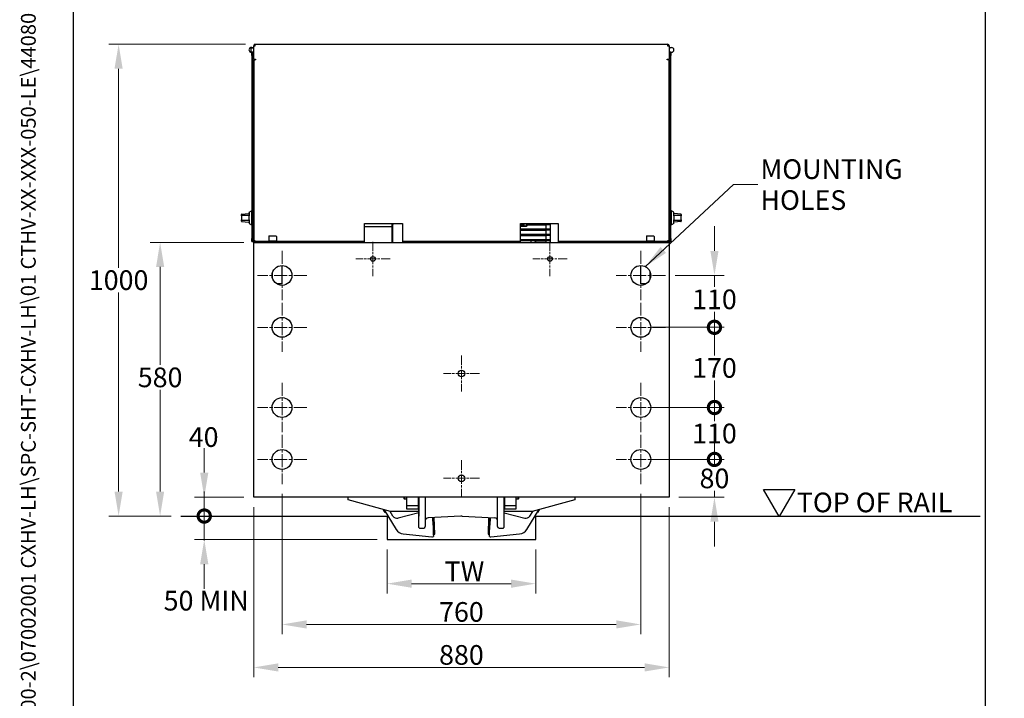
# Model space of a CAD drawing. Units: millimetres. Extents: x 324 to 4354, y 41 to 5675.
# Drawn here: x 324 to 2409, y 1858 to 3297 of the extents above; entities that cross this region are included whole.
import ezdxf
from ezdxf.enums import TextEntityAlignment as Align

# ---------------------------------------------------------------- set-up
doc = ezdxf.new("R2010")
doc.units = ezdxf.units.MM
doc.header["$LTSCALE"] = 20.833333
doc.linetypes.add('CHAIN', pattern=[0.3543, 0.2362, -0.0295, 0.0591, -0.0295])
doc.linetypes.add('LONG_DASH_DOTTED', pattern=[0.3001, 0.2362, -0.0295, 0.0049, -0.0295])
for name, color, linetype, lineweight in [('Center Mark(Hillmar_metric)', 7, 'LONG_DASH_DOTTED', 18), ('Dimensions(Hillmar_metric)', 7, 'Continuous', 13), ('Sketch Geometry(Hillmar_metric)', 7, 'Continuous', 25), ('Symbols(Hillmar_metric)', 7, 'Continuous', 18), ('Visible Edges(Hillmar_metric)', 7, 'Continuous', 25)]:
    doc.layers.add(name, color=color, linetype=linetype, lineweight=lineweight)
doc.styles.add('Hillmar_metric_Dimensions', font='arial.ttf')
doc.styles.add('Hillmar_metric_parts_list', font='arial.ttf')
doc.styles.add('Hillmar_metric_title_block', font='arial.ttf')
doc.styles.add('Text Style48', font='arial.ttf')
doc.styles.add('Text Style95', font='arial.ttf')
doc.styles.add('Text Style96', font='arialbd.ttf')
doc.dimstyles.new('DEFAULT-ISO-Method 1b-Hillmar_metric', dxfattribs={"dimscale": 20.833333, "dimtxt": 2, "dimasz": 2.5, "dimexe": 1, "dimexo": 1, "dimgap": 0.25, "dimtad": 1, "dimtih": 1, "dimtoh": 1, "dimrnd": 1e-08, "dimdsep": 46, "dimtxsty": 'Hillmar_metric_Dimensions', "dimcen": 0.09, "dimdle": 8, "dimclrd": 7, "dimclre": 7, "dimclrt": 7, "dimazin": 2, "dimtfac": 0.75, "dimtmove": 0, "dimatfit": 3, "dimfxl": 1, "dimtolj": 1, "dimlwd": 9, "dimlwe": 9, "dimarcsym": 0})
doc.dimstyles.new('DEFAULT-ISO-Method 1b-Hillmar_metric$7', dxfattribs={"dimscale": 20.833333, "dimtxt": 2, "dimasz": 2.5, "dimexe": 1, "dimexo": 1, "dimgap": 0.25, "dimtad": 1, "dimtih": 1, "dimtoh": 1, "dimrnd": 1e-08, "dimdsep": 46, "dimtxsty": 'Hillmar_metric_Dimensions', "dimcen": 0.09, "dimdle": 8, "dimclrd": 7, "dimclre": 7, "dimclrt": 7, "dimazin": 2, "dimtfac": 0.75, "dimtmove": 0, "dimatfit": 3, "dimfxl": 1, "dimtolj": 1, "dimlwd": 15, "dimlwe": 9, "dimarcsym": 0})

# ---------------------------------------------------------------- blocks, each defined once
blk = doc.blocks.new('Borders Default Border')
at = {"layer": 'Sketch Geometry(Hillmar_metric)', "flags": 128}
blk.add_lwpolyline([(21, 12), (21, 272.4), (209, 272.4), (209, 12), (21, 12)], dxfattribs=at)
blk = doc.blocks.new('Title Blocks Hillmar_Metric')
at = {"layer": 'Symbols(Hillmar_metric)', "color": 7}
for tag, p, height, rotation, style in [('<Line1>_001', (106.46, 267.84), 2.5, 0.2344, 'Text Style96'), ('<Line2>_001', (96.87, 263.43), 2.5, 0.2344, 'Text Style96'), ('<Line3>_001', (105.6, 259.09), 2.5, 0.2344, 'Text Style96'), ('<Line4>_001', (114.7, 254.76), 2.5, 0.2344, 'Text Style96'), ('<Line5>_001', (117.67, 250.39), 2.5, 0.2344, 'Text Style96'), ('<Form_Number>_001', (169.82, 249.94), 2.5, 0.2344, 'Text Style48'), ('<Page>_001', (153.84, 242.55), 2.2, 0.2344, 'Text Style95'), ('FILENAME_AND_PATH_001', (21.59, 14.11), 1.5, 90, 'Hillmar_metric_title_block')]:
    blk.add_attdef(tag, p, '', height=height, rotation=rotation, dxfattribs=dict(at, style=style))
at = {"layer": 'Symbols(Hillmar_metric)', "color": 7, "style": 'Text Style48'}
for tag, p in [('<Sheet_Number>', (169.92, 266.17)), ('<Job_Number>', (169.92, 258.67)), ('<Document_Package_Number.>', (169.92, 243.67))]:
    blk.add_attdef(tag, text='', height=2.5, rotation=0.2344, dxfattribs=at).set_placement(p, align=Align.MIDDLE_LEFT)
at = {"layer": 'Symbols(Hillmar_metric)', "color": 7}
for tag, height, style, p in [('<Date>', 2.2, 'Text Style95', (138.42, 243.67)), ('<Document_Package_Number_Rev..>', 2.5, 'Text Style48', (208.42, 243.67))]:
    blk.add_attdef(tag, text='', height=height, rotation=0.2344, dxfattribs=dict(at, style=style)).set_placement(p, align=Align.MIDDLE_CENTER)
blk = doc.blocks.new('*D24')
at = {"layer": 'Defpoints', "color": 0, "linetype": 'Continuous', "transparency": 16777216}
for p in [(822.6, 3244.7), (533.3, 2244.7), (665.4, 2244.7)]:
    blk.add_point(p, dxfattribs=at)
at = {"layer": 'Dimensions(Hillmar_metric)', "color": 7, "linetype": 'Continuous', "lineweight": 9, "transparency": 16777216}
for p, q in [((801.8, 3244.7), (512.5, 3244.7)), ((533.3, 3192.6), (533.3, 2771.1)), ((533.3, 2296.7), (533.3, 2718.2)), ((644.6, 2244.7), (512.5, 2244.7))]:
    blk.add_line(p, q, dxfattribs=at)
at = {"layer": 'Dimensions(Hillmar_metric)', "color": 7, "linetype": 'Continuous', "transparency": 16777216}
for points in [[(524.6, 3192.6), (542, 3192.6), (533.3, 3244.7)], [(524.6, 2296.7), (542, 2296.7), (533.3, 2244.7)]]:
    blk.add_solid(points, dxfattribs=at)
at = {"layer": 'Dimensions(Hillmar_metric)', "color": 7, "linetype": 'Continuous', "lineweight": 13, "transparency": 16777216, "insert": (533.3, 2744.7), "char_height": 41.67, "attachment_point": 5, "style": 'Hillmar_metric_Dimensions'}
blk.add_mtext('\\A1;1000', dxfattribs=at)
blk = doc.blocks.new('*D25')
at = {"layer": 'Defpoints', "color": 0, "linetype": 'Continuous', "transparency": 16777216}
for p in [(621.2, 2824.7), (819.4, 2824.7), (665.4, 2244.7)]:
    blk.add_point(p, dxfattribs=at)
at = {"layer": 'Dimensions(Hillmar_metric)', "color": 7, "linetype": 'Continuous', "lineweight": 9, "transparency": 16777216}
for p, q in [((798.6, 2824.7), (600.4, 2824.7)), ((621.2, 2772.6), (621.2, 2565)), ((621.2, 2296.7), (621.2, 2512.1)), ((644.6, 2244.7), (600.4, 2244.7))]:
    blk.add_line(p, q, dxfattribs=at)
at = {"layer": 'Dimensions(Hillmar_metric)', "color": 7, "linetype": 'Continuous', "transparency": 16777216}
for points in [[(612.6, 2772.6), (629.9, 2772.6), (621.2, 2824.7)], [(612.6, 2296.7), (629.9, 2296.7), (621.2, 2244.7)]]:
    blk.add_solid(points, dxfattribs=at)
at = {"layer": 'Dimensions(Hillmar_metric)', "color": 7, "linetype": 'Continuous', "lineweight": 13, "transparency": 16777216, "insert": (621.2, 2538.6), "char_height": 41.67, "attachment_point": 5, "style": 'Hillmar_metric_Dimensions'}
blk.add_mtext('\\A1;580', dxfattribs=at)
blk = doc.blocks.new('*D26')
at = {"layer": 'Defpoints', "color": 0, "linetype": 'Continuous', "transparency": 16777216}
for p in [(819.4, 2284.7), (1699.4, 2284.7), (819.4, 1923.9)]:
    blk.add_point(p, dxfattribs=at)
at = {"layer": 'Dimensions(Hillmar_metric)', "color": 7, "linetype": 'Continuous', "lineweight": 9, "transparency": 16777216}
for p, q in [((819.4, 2263.8), (819.4, 1903)), ((1699.4, 2263.8), (1699.4, 1903)), ((1647.3, 1923.9), (871.5, 1923.9))]:
    blk.add_line(p, q, dxfattribs=at)
at = {"layer": 'Dimensions(Hillmar_metric)', "color": 7, "linetype": 'Continuous', "transparency": 16777216}
for points in [[(871.5, 1932.6), (871.5, 1915.2), (819.4, 1923.9)], [(1647.3, 1932.6), (1647.3, 1915.2), (1699.4, 1923.9)]]:
    blk.add_solid(points, dxfattribs=at)
at = {"layer": 'Dimensions(Hillmar_metric)', "color": 7, "linetype": 'Continuous', "lineweight": 13, "transparency": 16777216, "insert": (1259.4, 1950.4), "char_height": 41.67, "attachment_point": 5, "style": 'Hillmar_metric_Dimensions'}
blk.add_mtext('\\A1;880', dxfattribs=at)
blk = doc.blocks.new('*D27')
at = {"layer": 'Defpoints', "color": 0, "linetype": 'Continuous', "transparency": 16777216}
for p in [(1101.9, 2194.7), (1416.9, 2194.7), (1416.9, 2101.4)]:
    blk.add_point(p, dxfattribs=at)
at = {"layer": 'Dimensions(Hillmar_metric)', "color": 7, "linetype": 'Continuous', "lineweight": 9, "transparency": 16777216}
for p, q in [((1101.9, 2173.8), (1101.9, 2080.6)), ((1416.9, 2173.8), (1416.9, 2080.6)), ((1154, 2101.4), (1364.8, 2101.4))]:
    blk.add_line(p, q, dxfattribs=at)
at = {"layer": 'Dimensions(Hillmar_metric)', "color": 7, "linetype": 'Continuous', "transparency": 16777216}
for points in [[(1154, 2110.1), (1154, 2092.7), (1101.9, 2101.4)], [(1364.8, 2110.1), (1364.8, 2092.7), (1416.9, 2101.4)]]:
    blk.add_solid(points, dxfattribs=at)
at = {"layer": 'Dimensions(Hillmar_metric)', "color": 7, "linetype": 'Continuous', "lineweight": 13, "transparency": 16777216, "insert": (1259.4, 2127.5), "char_height": 41.667, "attachment_point": 5, "style": 'Hillmar_metric_Dimensions'}
blk.add_mtext('\\A1; \\fArial|b0|i0;\\H41.8042;TW', dxfattribs=at)
blk = doc.blocks.new('_DotSmall')
at = {"color": 0, "linetype": 'ByBlock', "const_width": 0.5}
blk.add_lwpolyline([(-0.0625, 0, 1), (0.0625, 0, 1)], format="xyb", close=True, dxfattribs=at)
blk = doc.blocks.new('*D28')
at = {"layer": 'Defpoints', "color": 0, "linetype": 'Continuous', "transparency": 16777216}
for p in [(665.4, 2244.7), (714.7, 2244.7), (1101.9, 2194.7)]:
    blk.add_point(p, dxfattribs=at)
at = {"layer": 'Dimensions(Hillmar_metric)', "color": 7, "linetype": 'Continuous', "lineweight": 9, "transparency": 16777216}
for p, q in [((714.7, 2244.7), (714.7, 2296.7)), ((714.7, 2194.7), (714.7, 2244.7)), ((1081.1, 2194.7), (693.9, 2194.7)), ((714.7, 2142.6), (714.7, 2090.5))]:
    blk.add_line(p, q, dxfattribs=at)
at = {"layer": 'Dimensions(Hillmar_metric)', "color": 7, "linetype": 'Continuous', "transparency": 16777216}
blk.add_solid([(706, 2142.6), (723.4, 2142.6), (714.7, 2194.7)], dxfattribs=at)
at = {"layer": 'Dimensions(Hillmar_metric)', "color": 7, "linetype": 'Continuous', "lineweight": 9, "transparency": 16777216, "xscale": 52.08333333333333, "yscale": 52.08333333333333, "zscale": 52.08333333333333, "rotation": 270}
blk.add_blockref('_DotSmall', (714.7, 2244.7), dxfattribs=at)
at = {"layer": 'Dimensions(Hillmar_metric)', "color": 7, "linetype": 'Continuous', "lineweight": 13, "transparency": 16777216, "insert": (718.8, 2065.4), "char_height": 41.667, "attachment_point": 5, "style": 'Hillmar_metric_Dimensions'}
blk.add_mtext('\\A1;\\fArial|b0|i0;\\H41.8042;50 MIN', dxfattribs=at)
blk = doc.blocks.new('*D30')
at = {"layer": 'Defpoints', "color": 0, "linetype": 'Continuous', "transparency": 16777216}
for p in [(714.7, 2284.7), (819.4, 2284.7), (665.4, 2244.7)]:
    blk.add_point(p, dxfattribs=at)
at = {"layer": 'Dimensions(Hillmar_metric)', "color": 7, "linetype": 'Continuous', "lineweight": 9, "transparency": 16777216}
for p, q in [((714.7, 2336.7), (714.7, 2388.8)), ((798.6, 2284.7), (693.9, 2284.7)), ((714.7, 2244.7), (714.7, 2284.7)), ((714.7, 2244.7), (714.7, 2192.6))]:
    blk.add_line(p, q, dxfattribs=at)
at = {"layer": 'Dimensions(Hillmar_metric)', "color": 7, "linetype": 'Continuous', "transparency": 16777216}
blk.add_solid([(706, 2336.7), (723.4, 2336.7), (714.7, 2284.7)], dxfattribs=at)
at = {"layer": 'Dimensions(Hillmar_metric)', "color": 7, "linetype": 'Continuous', "lineweight": 9, "transparency": 16777216, "xscale": 52.08333333333333, "yscale": 52.08333333333333, "zscale": 52.08333333333333, "rotation": 90}
blk.add_blockref('_DotSmall', (714.7, 2244.7), dxfattribs=at)
at = {"layer": 'Dimensions(Hillmar_metric)', "color": 7, "linetype": 'Continuous', "lineweight": 13, "transparency": 16777216, "insert": (713.4, 2412.1), "char_height": 41.67, "attachment_point": 5, "style": 'Hillmar_metric_Dimensions'}
blk.add_mtext('\\A1;40', dxfattribs=at)
blk = doc.blocks.new('*D31')
at = {"layer": 'Defpoints', "color": 0, "linetype": 'Continuous', "transparency": 16777216}
for p in [(1691.7, 2754.7), (1795.4, 2754.7), (1639.4, 2644.7)]:
    blk.add_point(p, dxfattribs=at)
at = {"layer": 'Dimensions(Hillmar_metric)', "color": 7, "linetype": 'Continuous', "lineweight": 9, "transparency": 16777216}
for p, q in [((1795.4, 2806.7), (1795.4, 2858.8)), ((1712.5, 2754.7), (1816.2, 2754.7)), ((1795.4, 2754.7), (1795.4, 2730.5)), ((1795.4, 2644.7), (1795.4, 2677.5)), ((1660.2, 2644.7), (1816.2, 2644.7)), ((1795.4, 2644.7), (1795.4, 2592.6))]:
    blk.add_line(p, q, dxfattribs=at)
at = {"layer": 'Dimensions(Hillmar_metric)', "color": 7, "linetype": 'Continuous', "transparency": 16777216}
blk.add_solid([(1786.7, 2806.7), (1804, 2806.7), (1795.4, 2754.7)], dxfattribs=at)
at = {"layer": 'Dimensions(Hillmar_metric)', "color": 7, "linetype": 'Continuous', "lineweight": 9, "transparency": 16777216, "xscale": 52.08333333333333, "yscale": 52.08333333333333, "zscale": 52.08333333333333, "rotation": 90}
blk.add_blockref('_DotSmall', (1795.4, 2644.7), dxfattribs=at)
at = {"layer": 'Dimensions(Hillmar_metric)', "color": 7, "linetype": 'Continuous', "lineweight": 13, "transparency": 16777216, "insert": (1795.4, 2704), "char_height": 41.67, "attachment_point": 5, "style": 'Hillmar_metric_Dimensions'}
blk.add_mtext('\\A1;110', dxfattribs=at)
blk = doc.blocks.new('*D32')
at = {"layer": 'Defpoints', "color": 0, "linetype": 'Continuous', "transparency": 16777216}
for p in [(1691.7, 2474.7), (1795.4, 2474.7), (1639.4, 2364.7)]:
    blk.add_point(p, dxfattribs=at)
at = {"layer": 'Dimensions(Hillmar_metric)', "color": 7, "linetype": 'Continuous', "lineweight": 9, "transparency": 16777216}
for p, q in [((1712.5, 2474.7), (1816.2, 2474.7)), ((1795.4, 2474.7), (1795.4, 2446.1)), ((1795.4, 2364.7), (1795.4, 2393.2)), ((1660.2, 2364.7), (1816.2, 2364.7))]:
    blk.add_line(p, q, dxfattribs=at)
at = {"layer": 'Dimensions(Hillmar_metric)', "color": 7, "linetype": 'Continuous', "lineweight": 9, "transparency": 16777216, "xscale": 52.08333333333333, "yscale": 52.08333333333333, "zscale": 52.08333333333333}
for p, rotation in [((1795.4, 2474.7), 90), ((1795.4, 2364.7), 270)]:
    blk.add_blockref('_DotSmall', p, dxfattribs=dict(at, rotation=rotation))
at = {"layer": 'Dimensions(Hillmar_metric)', "color": 7, "linetype": 'Continuous', "lineweight": 13, "transparency": 16777216, "insert": (1795.4, 2419.7), "char_height": 41.67, "attachment_point": 5, "style": 'Hillmar_metric_Dimensions'}
blk.add_mtext('\\A1;110', dxfattribs=at)
blk = doc.blocks.new('*D33')
at = {"layer": 'Defpoints', "color": 0, "linetype": 'Continuous', "transparency": 16777216}
for p in [(1639.4, 2364.7), (1795.4, 2364.7), (1699.4, 2284.7)]:
    blk.add_point(p, dxfattribs=at)
at = {"layer": 'Dimensions(Hillmar_metric)', "color": 7, "linetype": 'Continuous', "lineweight": 9, "transparency": 16777216}
for p, q in [((1795.4, 2364.7), (1795.4, 2416.7)), ((1660.2, 2364.7), (1816.2, 2364.7)), ((1795.4, 2364.7), (1795.4, 2351)), ((1795.4, 2284.7), (1795.4, 2298)), ((1720.2, 2284.7), (1816.2, 2284.7)), ((1795.4, 2232.6), (1795.4, 2180.5))]:
    blk.add_line(p, q, dxfattribs=at)
at = {"layer": 'Dimensions(Hillmar_metric)', "color": 7, "linetype": 'Continuous', "transparency": 16777216}
blk.add_solid([(1786.7, 2232.6), (1804, 2232.6), (1795.4, 2284.7)], dxfattribs=at)
at = {"layer": 'Dimensions(Hillmar_metric)', "color": 7, "linetype": 'Continuous', "lineweight": 9, "transparency": 16777216, "xscale": 52.08333333333333, "yscale": 52.08333333333333, "zscale": 52.08333333333333, "rotation": 270}
blk.add_blockref('_DotSmall', (1795.4, 2364.7), dxfattribs=at)
at = {"layer": 'Dimensions(Hillmar_metric)', "color": 7, "linetype": 'Continuous', "lineweight": 13, "transparency": 16777216, "insert": (1795.4, 2324.5), "char_height": 41.67, "attachment_point": 5, "style": 'Hillmar_metric_Dimensions'}
blk.add_mtext('\\A1;80', dxfattribs=at)
blk = doc.blocks.new('*D34')
at = {"layer": 'Defpoints', "color": 0, "linetype": 'Continuous', "transparency": 16777216}
for p in [(879.4, 2312.4), (1639.4, 2312.4), (1639.4, 2015)]:
    blk.add_point(p, dxfattribs=at)
at = {"layer": 'Dimensions(Hillmar_metric)', "color": 7, "linetype": 'Continuous', "lineweight": 9, "transparency": 16777216}
for p, q in [((879.4, 2291.6), (879.4, 1994.2)), ((1639.4, 2291.6), (1639.4, 1994.2)), ((931.5, 2015), (1587.3, 2015))]:
    blk.add_line(p, q, dxfattribs=at)
at = {"layer": 'Dimensions(Hillmar_metric)', "color": 7, "linetype": 'Continuous', "transparency": 16777216}
for points in [[(931.5, 2023.7), (931.5, 2006.3), (879.4, 2015)], [(1587.3, 2023.7), (1587.3, 2006.3), (1639.4, 2015)]]:
    blk.add_solid(points, dxfattribs=at)
at = {"layer": 'Dimensions(Hillmar_metric)', "color": 7, "linetype": 'Continuous', "lineweight": 13, "transparency": 16777216, "insert": (1259.4, 2041.5), "char_height": 41.67, "attachment_point": 5, "style": 'Hillmar_metric_Dimensions'}
blk.add_mtext('\\A1;760', dxfattribs=at)
blk = doc.blocks.new('*D37')
at = {"layer": 'Defpoints', "color": 0, "linetype": 'Continuous', "transparency": 16777216}
for p in [(1639.4, 2644.7), (1639.4, 2474.7), (1795.4, 2474.7)]:
    blk.add_point(p, dxfattribs=at)
at = {"layer": 'Dimensions(Hillmar_metric)', "color": 7, "linetype": 'Continuous', "lineweight": 9, "transparency": 16777216}
for p, q in [((1660.2, 2644.7), (1816.2, 2644.7)), ((1795.4, 2644.7), (1795.4, 2585)), ((1795.4, 2474.7), (1795.4, 2532)), ((1660.2, 2474.7), (1816.2, 2474.7))]:
    blk.add_line(p, q, dxfattribs=at)
at = {"layer": 'Dimensions(Hillmar_metric)', "color": 7, "linetype": 'Continuous', "lineweight": 9, "transparency": 16777216, "xscale": 52.08333333333333, "yscale": 52.08333333333333, "zscale": 52.08333333333333}
for p, rotation in [((1795.4, 2644.7), 90), ((1795.4, 2474.7), 270)]:
    blk.add_blockref('_DotSmall', p, dxfattribs=dict(at, rotation=rotation))
at = {"layer": 'Dimensions(Hillmar_metric)', "color": 7, "linetype": 'Continuous', "lineweight": 13, "transparency": 16777216, "insert": (1795.4, 2558.5), "char_height": 41.67, "attachment_point": 5, "style": 'Hillmar_metric_Dimensions'}
blk.add_mtext('\\A1;170', dxfattribs=at)

msp = doc.modelspace()

# ---------------------------------------------------------------- linework, layer by layer
at = {"layer": 'Center Mark(Hillmar_metric)', "linetype": 'CHAIN', "ltscale": 3.872556}
for p, q in [((1071.914, 2825.969), (1071.914, 2753.363)), ((1446.914, 2825.969), (1446.914, 2753.363)), ((1108.217, 2789.666), (1035.611, 2789.666)), ((1483.217, 2789.666), (1410.611, 2789.666))]:
    msp.add_line(p, q, dxfattribs=at)
at = {"layer": 'Center Mark(Hillmar_metric)', "linetype": 'CHAIN', "ltscale": 5.573716}
for p, q in [((879.414, 2806.916), (879.414, 2702.416)), ((1639.414, 2806.916), (1639.414, 2702.416)), ((931.664, 2754.666), (827.164, 2754.666)), ((1691.664, 2754.666), (1587.164, 2754.666)), ((879.414, 2696.916), (879.414, 2592.416)), ((1639.414, 2696.916), (1639.414, 2592.416)), ((931.664, 2644.666), (827.164, 2644.666)), ((1691.664, 2644.666), (1587.164, 2644.666)), ((879.414, 2526.916), (879.414, 2422.416)), ((1639.414, 2526.916), (1639.414, 2422.416)), ((931.664, 2474.666), (827.164, 2474.666)), ((1691.664, 2474.666), (1587.164, 2474.666)), ((879.414, 2416.916), (879.414, 2312.416)), ((1639.414, 2416.916), (1639.414, 2312.416)), ((931.664, 2364.666), (827.164, 2364.666)), ((1691.664, 2364.666), (1587.164, 2364.666))]:
    msp.add_line(p, q, dxfattribs=at)
at = {"layer": 'Center Mark(Hillmar_metric)', "linetype": 'CHAIN', "ltscale": 4.071453}
for p, q in [((1259.414, 2584.833), (1259.414, 2508.498)), ((1297.581, 2546.666), (1221.246, 2546.666)), ((1259.414, 2362.833), (1259.414, 2286.498)), ((1297.581, 2324.666), (1221.246, 2324.666))]:
    msp.add_line(p, q, dxfattribs=at)
at = {"layer": 'Sketch Geometry(Hillmar_metric)'}
for p, q in [((437.489, 515.497), (437.489, 3348.705)), ((2369.058, 3348.705), (2369.058, 515.497)), ((1932.626, 2243.716), (1899.459, 2301.164)), ((1899.459, 2301.164), (1965.794, 2301.164)), ((1965.794, 2301.164), (1932.626, 2243.716)), ((665.385, 2244.666), (1101.914, 2244.666)), ((1101.914, 2244.666), (1101.914, 2194.666)), ((1416.914, 2194.666), (1416.914, 2244.666)), ((1416.914, 2244.666), (2358.236, 2244.666)), ((1101.914, 2194.666), (1416.914, 2194.666))]:
    msp.add_line(p, q, dxfattribs=at)
at = {"layer": 'Visible Edges(Hillmar_metric)'}
for p, q in [((814.414, 3237.666), (819.414, 3237.666)), ((814.414, 3228.916), (814.414, 3236.416)), ((814.914, 3236.916), (819.414, 3236.916)), ((819.414, 3213.066), (819.414, 3241.466)), ((819.414, 3241.466), (822.614, 3241.466)), ((822.614, 3241.466), (822.614, 3244.666)), ((822.614, 3244.666), (1696.214, 3244.666)), ((1696.214, 3244.666), (1696.214, 3241.466)), ((1696.214, 3241.466), (1699.414, 3241.466)), ((1699.414, 3241.466), (1699.414, 3213.066)), ((1699.414, 3237.666), (1704.414, 3237.666)), ((814.914, 3228.416), (819.414, 3228.416)), ((817.414, 3226.666), (815.814, 3226.666)), ((815.814, 3220.666), (815.814, 3226.666)), ((815.814, 3220.666), (815.814, 2832.666)), ((817.414, 3226.666), (819.414, 3226.666)), ((817.414, 2826.666), (817.414, 3226.666)), ((817.414, 2832.666), (817.414, 3220.666)), ((819.414, 3213.066), (823.414, 3213.066)), ((820.414, 3213.066), (820.414, 3211.466)), ((823.414, 3213.066), (823.414, 3211.466)), ((1695.414, 3211.466), (1695.414, 3213.066)), ((1695.414, 3213.066), (1699.414, 3213.066)), ((1698.414, 3211.466), (1698.414, 3213.066)), ((1701.414, 3226.666), (1699.414, 3226.666)), ((1701.414, 3226.666), (1701.414, 2826.666)), ((1703.014, 3226.666), (1701.414, 3226.666)), ((1701.414, 3220.666), (1701.414, 2832.666)), ((1703.014, 3226.666), (1703.014, 3220.666)), ((1703.014, 2832.666), (1703.014, 3220.666)), ((819.414, 3211.466), (822.614, 3211.466)), ((819.414, 3211.466), (819.414, 2827.866)), ((823.414, 3211.466), (822.614, 3211.466)), ((1696.214, 3211.466), (1695.414, 3211.466)), ((1699.414, 3211.466), (1696.214, 3211.466)), ((1699.414, 2827.866), (1699.414, 3211.466)), ((793.625, 2880.666), (793.625, 2883.661)), ((793.625, 2880.666), (793.625, 2872.666)), ((794.526, 2884.656), (808.464, 2886.054)), ((808.564, 2881.666), (794.625, 2881.666)), ((809.564, 2888.779), (814.564, 2891.666)), ((809.564, 2888.779), (809.564, 2880.666)), ((809.564, 2872.666), (809.564, 2880.666)), ((814.564, 2891.666), (814.564, 2861.666)), ((814.564, 2891.666), (815.564, 2891.666)), ((815.564, 2891.666), (815.564, 2861.666)), ((815.564, 2891.666), (815.814, 2891.666)), ((815.564, 2891.666), (815.564, 2861.666)), ((1703.264, 2891.666), (1703.014, 2891.666)), ((1703.264, 2861.666), (1703.264, 2891.666)), ((1703.264, 2861.666), (1703.264, 2891.666)), ((1704.264, 2891.666), (1703.264, 2891.666)), ((1704.264, 2861.666), (1704.264, 2891.666)), ((1709.264, 2888.779), (1704.264, 2891.666)), ((1709.264, 2880.666), (1709.264, 2888.779)), ((1709.264, 2880.666), (1709.264, 2872.666)), ((1724.202, 2881.666), (1710.264, 2881.666)), ((1724.302, 2884.656), (1710.363, 2886.054)), ((1725.202, 2883.661), (1725.202, 2880.666)), ((1725.202, 2872.666), (1725.202, 2880.666)), ((793.625, 2869.67), (793.625, 2872.666)), ((794.526, 2868.675), (808.464, 2867.277)), ((794.625, 2871.666), (808.564, 2871.666)), ((809.564, 2872.666), (809.564, 2864.552)), ((809.564, 2864.552), (814.564, 2861.666)), ((814.564, 2861.666), (815.564, 2861.666)), ((815.564, 2861.666), (815.814, 2861.666)), ((1054.414, 2864.666), (1134.414, 2864.666)), ((1054.414, 2827.866), (1054.414, 2864.666)), ((1112.826, 2857.979), (1054.414, 2857.979)), ((1112.826, 2857.979), (1112.826, 2864.666)), ((1112.826, 2824.666), (1112.826, 2857.979)), ((1114.414, 2864.666), (1114.414, 2862.783)), ((1114.414, 2824.855), (1114.414, 2862.783)), ((1134.414, 2864.666), (1134.414, 2827.866)), ((1384.414, 2864.666), (1464.414, 2864.666)), ((1384.414, 2827.866), (1384.414, 2864.666)), ((1384.414, 2859.241), (1397.157, 2859.241)), ((1397.657, 2858.741), (1384.414, 2858.741)), ((1385.65, 2860.997), (1385.886, 2861.019)), ((1388.819, 2860.534), (1388.819, 2862.534)), ((1388.819, 2862.534), (1389.573, 2862.534)), ((1389.084, 2860.534), (1388.819, 2860.534)), ((1389.084, 2862.298), (1389.084, 2861.583)), ((1389.596, 2862.298), (1389.084, 2862.298)), ((1389.084, 2861.583), (1389.601, 2861.583)), ((1389.598, 2861.346), (1389.084, 2861.346)), ((1389.084, 2861.346), (1389.084, 2860.534)), ((1390.534, 2862.298), (1390.534, 2862.534)), ((1390.534, 2862.534), (1392.119, 2862.534)), ((1391.192, 2862.298), (1390.534, 2862.298)), ((1391.192, 2860.534), (1391.192, 2862.298)), ((1391.458, 2860.534), (1391.192, 2860.534)), ((1392.119, 2862.298), (1391.458, 2862.298)), ((1391.458, 2862.298), (1391.458, 2860.534)), ((1392.119, 2862.534), (1392.119, 2862.298)), ((1397.157, 2859.241), (1397.157, 2864.666)), ((1397.657, 2864.666), (1397.657, 2858.741)), ((1397.657, 2864.566), (1438.414, 2864.566)), ((1397.657, 2863.966), (1447.39, 2863.966)), ((1397.657, 2862.366), (1447.39, 2862.366)), ((1397.657, 2861.766), (1438.414, 2861.766)), ((1438.414, 2864.666), (1438.414, 2864.566)), ((1438.414, 2861.766), (1438.414, 2853.366)), ((1447.39, 2864.666), (1447.39, 2824.666)), ((1464.414, 2864.666), (1464.414, 2827.866)), ((1703.264, 2861.666), (1703.014, 2861.666)), ((1704.264, 2861.666), (1703.264, 2861.666)), ((1709.264, 2864.552), (1704.264, 2861.666)), ((1709.264, 2864.552), (1709.264, 2872.666)), ((1710.264, 2871.666), (1724.202, 2871.666)), ((1724.302, 2868.675), (1710.363, 2867.277)), ((1725.202, 2872.666), (1725.202, 2869.67)), ((851.414, 2837.266), (851.414, 2828.266)), ((852.414, 2838.266), (866.414, 2838.266)), ((867.414, 2837.266), (867.414, 2828.266)), ((1384.414, 2853.366), (1438.414, 2853.366)), ((1384.414, 2852.766), (1447.39, 2852.766)), ((1384.414, 2851.166), (1447.39, 2851.166)), ((1384.414, 2850.566), (1438.414, 2850.566)), ((1384.414, 2842.166), (1438.414, 2842.166)), ((1384.414, 2841.566), (1447.39, 2841.566)), ((1384.414, 2839.966), (1447.39, 2839.966)), ((1384.414, 2839.366), (1438.414, 2839.366)), ((1438.414, 2850.566), (1438.414, 2842.166)), ((1438.414, 2839.366), (1438.414, 2830.966)), ((1651.414, 2837.266), (1651.414, 2828.266)), ((1652.414, 2838.266), (1666.414, 2838.266)), ((1667.414, 2837.266), (1667.414, 2828.266)), ((815.814, 2826.666), (815.814, 2832.666)), ((815.814, 2826.666), (817.414, 2826.666)), ((817.414, 2826.666), (819.414, 2826.666)), ((819.414, 2827.866), (819.414, 2824.666)), ((822.614, 2827.866), (819.414, 2827.866)), ((819.414, 2824.666), (1699.414, 2824.666)), ((819.414, 2284.666), (819.414, 2824.666)), ((821.014, 2824.666), (821.014, 2827.866)), ((822.614, 2826.266), (822.614, 2827.866)), ((853.914, 2826.266), (822.614, 2826.266)), ((822.614, 2824.666), (822.614, 2826.266)), ((851.114, 2828.266), (867.714, 2828.266)), ((851.114, 2826.266), (851.114, 2828.266)), ((853.914, 2824.666), (853.914, 2826.266)), ((864.914, 2826.266), (853.914, 2826.266)), ((854.414, 2826.266), (854.414, 2824.666)), ((864.414, 2826.266), (864.414, 2824.666)), ((864.914, 2826.266), (864.914, 2824.666)), ((1054.414, 2826.266), (864.914, 2826.266)), ((867.714, 2826.266), (867.714, 2828.266)), ((1054.414, 2826.266), (1054.414, 2827.866)), ((1054.414, 2824.666), (1054.414, 2826.266)), ((1114.414, 2824.855), (1114.414, 2824.666)), ((1134.414, 2827.866), (1134.414, 2826.266)), ((1384.414, 2826.266), (1134.414, 2826.266)), ((1134.414, 2826.266), (1134.414, 2824.666)), ((1384.414, 2830.966), (1438.414, 2830.966)), ((1384.414, 2830.366), (1447.39, 2830.366)), ((1384.414, 2828.766), (1447.39, 2828.766)), ((1406.914, 2828.366), (1384.414, 2828.366)), ((1384.414, 2826.266), (1384.414, 2827.866)), ((1384.414, 2824.666), (1384.414, 2826.266)), ((1406.914, 2828.366), (1413.923, 2828.166)), ((1406.914, 2824.666), (1406.914, 2828.366)), ((1413.923, 2828.166), (1438.414, 2828.166)), ((1438.414, 2828.166), (1438.414, 2824.666)), ((1464.414, 2827.866), (1464.414, 2826.266)), ((1653.914, 2826.266), (1464.414, 2826.266)), ((1464.414, 2826.266), (1464.414, 2824.666)), ((1651.114, 2828.266), (1667.714, 2828.266)), ((1651.114, 2826.266), (1651.114, 2828.266)), ((1653.914, 2824.666), (1653.914, 2826.266)), ((1664.914, 2826.266), (1653.914, 2826.266)), ((1654.414, 2826.266), (1654.414, 2824.666)), ((1664.414, 2826.266), (1664.414, 2824.666)), ((1664.914, 2826.266), (1664.914, 2824.666)), ((1696.214, 2826.266), (1664.914, 2826.266)), ((1667.714, 2826.266), (1667.714, 2828.266)), ((1696.214, 2827.866), (1696.214, 2826.266)), ((1699.414, 2827.866), (1696.214, 2827.866)), ((1696.214, 2824.666), (1696.214, 2826.266)), ((1697.814, 2827.866), (1697.814, 2824.666)), ((1699.414, 2824.666), (1699.414, 2827.866)), ((1699.414, 2826.666), (1701.414, 2826.666)), ((1699.414, 2824.666), (1699.414, 2284.666)), ((1701.414, 2826.666), (1703.014, 2826.666)), ((1703.014, 2832.666), (1703.014, 2826.666)), ((879.414, 2736.666), (879.414, 2775.666)), ((1639.414, 2736.666), (1639.414, 2775.666)), ((859.414, 2748.262), (859.414, 2761.069)), ((1659.414, 2748.262), (1659.414, 2761.069)), ((879.414, 2736.666), (868.597, 2736.666)), ((1650.23, 2736.666), (1639.414, 2736.666)), ((1699.414, 2284.666), (819.414, 2284.666)), ((1019.414, 2279.166), (1019.414, 2284.666)), ((1109.414, 2254.166), (1019.414, 2279.166)), ((1138.413, 2280.966), (1138.413, 2284.666)), ((1138.413, 2280.966), (1139.213, 2280.166)), ((1139.213, 2284.666), (1139.213, 2280.166)), ((1143.414, 2280.166), (1139.213, 2280.166)), ((1143.414, 2284.666), (1143.414, 2266.166)), ((1168.414, 2266.166), (1168.414, 2284.666)), ((1168.964, 2276.666), (1168.414, 2276.666)), ((1168.964, 2284.666), (1168.964, 2244.166)), ((1169.414, 2220.666), (1169.414, 2284.666)), ((1182.914, 2284.666), (1182.914, 2222.366)), ((1335.914, 2222.366), (1335.914, 2284.666)), ((1349.414, 2284.666), (1349.414, 2220.666)), ((1349.864, 2244.166), (1349.864, 2284.666)), ((1350.414, 2276.666), (1349.864, 2276.666)), ((1350.414, 2284.666), (1350.414, 2266.166)), ((1375.414, 2266.166), (1375.414, 2284.666)), ((1379.614, 2280.166), (1375.414, 2280.166)), ((1379.614, 2280.166), (1379.614, 2284.666)), ((1380.414, 2280.966), (1379.614, 2280.166)), ((1380.414, 2284.666), (1380.414, 2280.966)), ((1499.414, 2279.166), (1409.414, 2254.166)), ((1499.414, 2284.666), (1499.414, 2279.166)), ((1094.864, 2258.207), (1094.505, 2257.988)), ((1096.604, 2254.543), (1094.505, 2257.988)), ((1095.68, 2257.98), (1121.015, 2216.406)), ((1097.458, 2255.064), (1096.604, 2254.543)), ((1098.147, 2252.01), (1096.604, 2254.543)), ((1099.001, 2252.531), (1098.147, 2252.01)), ((1114.329, 2244.673), (1108.368, 2254.456)), ((1168.964, 2254.166), (1109.414, 2254.166)), ((1143.414, 2266.166), (1143.414, 2260.166)), ((1168.414, 2266.166), (1143.414, 2266.166)), ((1143.414, 2260.166), (1168.414, 2260.166)), ((1168.414, 2260.166), (1168.414, 2266.166)), ((1409.414, 2254.166), (1349.864, 2254.166)), ((1350.414, 2266.166), (1350.414, 2260.166)), ((1375.414, 2266.166), (1350.414, 2266.166)), ((1350.414, 2260.166), (1375.414, 2260.166)), ((1375.414, 2260.166), (1375.414, 2266.166)), ((1397.812, 2216.406), (1423.147, 2257.98)), ((1404.498, 2244.673), (1410.46, 2254.456)), ((1419.826, 2252.531), (1420.68, 2252.01)), ((1424.322, 2257.988), (1420.68, 2252.01)), ((1423.963, 2258.207), (1424.322, 2257.988)), ((1168.964, 2251.193), (1125.315, 2240.18)), ((1168.964, 2244.166), (1169.414, 2244.166)), ((1258.084, 2244.646), (1188.884, 2241.019)), ((1199.275, 2225.475), (1198.817, 2241.54)), ((1200.278, 2241.616), (1201.288, 2206.159)), ((1202.875, 2206.204), (1201.864, 2241.7)), ((1260.743, 2244.646), (1329.943, 2241.019)), ((1316.963, 2241.7), (1315.952, 2206.204)), ((1317.539, 2206.159), (1318.549, 2241.616)), ((1320.01, 2241.54), (1319.552, 2225.475)), ((1349.864, 2244.166), (1349.414, 2244.166)), ((1349.864, 2251.193), (1393.512, 2240.18)), ((1170.914, 2219.166), (1179.714, 2219.166)), ((1199.275, 2225.475), (1199.818, 2206.429)), ((1319.01, 2206.429), (1319.552, 2225.475)), ((1339.114, 2219.166), (1347.914, 2219.166)), ((1136.059, 2206.918), (1196.743, 2200.712)), ((1199.818, 2206.429), (1199.964, 2201.279)), ((1199.826, 2206.117), (1201.288, 2206.159)), ((1201.288, 2206.159), (1202.875, 2206.204)), ((1315.952, 2206.204), (1317.539, 2206.159)), ((1317.539, 2206.159), (1319.001, 2206.117)), ((1318.863, 2201.279), (1319.01, 2206.429)), ((1322.084, 2200.712), (1382.768, 2206.918))]:
    msp.add_line(p, q, dxfattribs=at)
for centre, radius in [((1071.914, 2789.666), 5.053), ((1446.914, 2789.666), 5.053), ((879.414, 2754.666), 21), ((1071.914, 2789.666), 4.926), ((1446.914, 2789.666), 4.926), ((1639.414, 2754.666), 21), ((879.414, 2644.666), 21), ((1639.414, 2644.666), 21), ((1259.414, 2546.666), 6.918), ((879.414, 2474.666), 21), ((1639.414, 2474.666), 21), ((879.414, 2364.666), 21), ((1639.414, 2364.666), 21), ((1259.414, 2324.666), 6.918)]:
    msp.add_circle(centre, radius, dxfattribs=at)
for centre, radius, start, end in [((814.414, 3232.666), 5, 90, 301.788331), ((814.414, 3232.666), 5, 58.211669, 90), ((814.914, 3236.416), 0.5, 90, 180), ((822.614, 3241.466), 3.2, 90, 180), ((822.614, 3241.466), 1.6, 90, 180), ((1696.214, 3241.466), 3.2, 0, 90), ((1696.214, 3241.466), 1.6, 0, 90), ((1704.414, 3232.666), 5, 90, 180), ((1704.414, 3232.666), 5, 180, 90), ((814.914, 3228.916), 0.5, 180, 270), ((794.625, 2883.661), 1, 95.729578, 180), ((794.625, 2880.666), 1, 90, 180), ((808.564, 2885.059), 1, 0, 95.729578), ((808.564, 2880.666), 1, 0, 90), ((1710.264, 2885.059), 1, 84.270422, 180), ((1710.264, 2880.666), 1, 90, 180), ((1724.202, 2880.666), 1, 0, 90), ((1724.202, 2883.661), 1, 0, 84.270422), ((794.625, 2872.666), 1, 180, 270), ((794.625, 2869.67), 1, 180, 264.270422), ((808.564, 2868.272), 1, 264.270422, 0), ((808.564, 2872.666), 1, 270, 0), ((1710.264, 2872.666), 1, 180, 270), ((1710.264, 2868.272), 1, 180, 275.729578), ((1724.202, 2872.666), 1, 270, 0), ((1724.202, 2869.67), 1, 275.729578, 0), ((852.414, 2837.266), 1, 90, 180), ((866.414, 2837.266), 1, 0, 90), ((1652.414, 2837.266), 1, 90, 180), ((1666.414, 2837.266), 1, 0, 90), ((1122.869, 2249.876), 10, 211.357559, 284.161026), ((1189.214, 2234.728), 6.3, 93, 180), ((1259.414, 2219.281), 25.4, 87, 93), ((1329.614, 2234.728), 6.3, 0, 87), ((1395.958, 2249.876), 10, 255.838974, 328.642441), ((1138.094, 2226.814), 20, 211.357559, 264.161026), ((1170.914, 2220.666), 1.5, 180, 270), ((1179.714, 2222.366), 3.2, 270, 0), ((1339.114, 2222.366), 3.2, 180, 270), ((1347.914, 2220.666), 1.5, 270, 0), ((1380.733, 2226.814), 20, 275.838974, 328.642441), ((1197.353, 2206.681), 6, 264.161026, 295.797442), ((1321.474, 2206.681), 6, 244.202558, 275.838974)]:
    msp.add_arc(centre, radius, start, end, dxfattribs=at)
msp.add_ellipse((1488.63, 2876.666), major_axis=(-92.351, 0), ratio=0.89333333, start_param=0.62843415, end_param=0.68194348, dxfattribs=at)
for points, degree in [([(1384.414, 2862.469), (1384.539, 2862.542), (1384.712, 2862.542)], 2), ([(1384.439, 2862.195), (1384.426, 2862.176), (1384.414, 2862.153)], 2), ([(1384.712, 2860.5), (1384.541, 2860.5), (1384.414, 2860.572)], 2), ([(1384.709, 2862.339), (1384.54, 2862.339), (1384.439, 2862.195)], 2), ([(1385.11, 2861.52), (1385.11, 2862.014), (1384.88, 2862.339), (1384.709, 2862.339)], 2), ([(1384.712, 2862.542), (1384.872, 2862.542), (1385.116, 2862.412), (1385.273, 2862.168), (1385.363, 2861.817), (1385.363, 2861.52)], 2), ([(1385.363, 2861.52), (1385.363, 2861.168), (1385.218, 2860.735), (1384.93, 2860.5), (1384.712, 2860.5)], 2), ([(1384.712, 2860.702), (1384.88, 2860.702), (1385.11, 2861.028), (1385.11, 2861.52)], 2), ([(1385.613, 2861.866), (1385.613, 2862.171), (1385.971, 2862.542), (1386.241, 2862.542)], 2), ([(1386.205, 2861.212), (1385.956, 2861.212), (1385.613, 2861.572), (1385.613, 2861.866)], 2), ([(1386.211, 2860.5), (1385.977, 2860.5), (1385.68, 2860.761), (1385.65, 2860.997)], 2), ([(1386.272, 2862.339), (1386.107, 2862.339), (1385.866, 2862.072), (1385.866, 2861.859)], 2), ([(1385.866, 2861.859), (1385.866, 2861.668), (1386.095, 2861.429), (1386.266, 2861.429)], 2), ([(1385.886, 2861.019), (1385.916, 2860.853), (1386.086, 2860.702), (1386.217, 2860.702)], 2), ([(1386.682, 2861.476), (1386.609, 2861.359), (1386.354, 2861.212), (1386.205, 2861.212)], 2), ([(1386.927, 2861.575), (1386.927, 2861.191), (1386.761, 2860.738), (1386.432, 2860.5), (1386.211, 2860.5)], 2), ([(1386.217, 2860.702), (1386.33, 2860.702), (1386.502, 2860.805), (1386.61, 2860.979), (1386.683, 2861.273), (1386.683, 2861.427)], 2), ([(1386.241, 2862.542), (1386.436, 2862.542), (1386.759, 2862.331), (1386.927, 2861.942), (1386.927, 2861.575)], 2), ([(1386.266, 2861.429), (1386.435, 2861.429), (1386.654, 2861.668), (1386.654, 2861.878)], 2), ([(1386.654, 2861.878), (1386.654, 2862.09), (1386.43, 2862.339), (1386.272, 2862.339)], 2), ([(1386.683, 2861.427), (1386.683, 2861.442), (1386.682, 2861.476)], 2), ([(1387.166, 2861.52), (1387.166, 2861.875), (1387.313, 2862.308), (1387.599, 2862.542), (1387.819, 2862.542)], 2), ([(1387.365, 2860.706), (1387.166, 2860.958), (1387.166, 2861.52)], 2), ([(1387.819, 2860.5), (1387.529, 2860.5), (1387.365, 2860.706)], 2), ([(1387.546, 2862.195), (1387.42, 2862.013), (1387.42, 2861.52)], 2), ([(1387.42, 2861.52), (1387.42, 2861.026), (1387.65, 2860.702), (1387.819, 2860.702)], 2), ([(1387.816, 2862.339), (1387.647, 2862.339), (1387.546, 2862.195)], 2), ([(1388.217, 2861.52), (1388.217, 2862.014), (1387.987, 2862.339), (1387.816, 2862.339)], 2), ([(1387.819, 2862.542), (1387.979, 2862.542), (1388.223, 2862.412), (1388.38, 2862.168), (1388.47, 2861.817), (1388.47, 2861.52)], 2), ([(1388.47, 2861.52), (1388.47, 2861.168), (1388.325, 2860.735), (1388.037, 2860.5), (1387.819, 2860.5)], 2), ([(1387.819, 2860.702), (1387.987, 2860.702), (1388.217, 2861.028), (1388.217, 2861.52)], 2), ([(1389.573, 2862.534), (1389.773, 2862.534), (1389.878, 2862.514)], 2), ([(1389.843, 2862.279), (1389.776, 2862.298), (1389.596, 2862.298)], 2), ([(1390.346, 2861.955), (1390.346, 2861.7), (1390.022, 2861.346), (1389.598, 2861.346)], 2), ([(1389.601, 2861.583), (1389.859, 2861.583), (1390.073, 2861.773), (1390.073, 2861.947)], 2), ([(1390.073, 2861.947), (1390.073, 2862.072), (1389.947, 2862.252), (1389.843, 2862.279)], 2), ([(1389.878, 2862.514), (1390.026, 2862.49), (1390.224, 2862.353), (1390.346, 2862.104), (1390.346, 2861.955)], 2), ([(1438.414, 2864.566), (1441.406, 2864.529), (1444.398, 2864.493), (1447.39, 2864.456)], 3), ([(1447.39, 2861.873), (1444.398, 2861.837), (1441.406, 2861.801), (1438.414, 2861.766)], 3), ([(1438.414, 2853.366), (1441.406, 2853.331), (1444.398, 2853.297), (1447.39, 2853.263)], 3), ([(1447.39, 2850.665), (1444.397, 2850.632), (1441.405, 2850.599), (1438.414, 2850.566)], 3), ([(1438.414, 2842.166), (1441.405, 2842.134), (1444.397, 2842.103), (1447.39, 2842.071)], 3), ([(1447.39, 2839.457), (1444.397, 2839.426), (1441.405, 2839.396), (1438.414, 2839.366)], 3), ([(1438.414, 2830.966), (1441.405, 2830.937), (1444.397, 2830.909), (1447.39, 2830.881)], 3)]:
    msp.add_open_spline(points, degree=degree, dxfattribs=at)
msp.add_open_spline([(1384.414, 2860.886), (1384.42, 2860.874), (1384.543, 2860.702), (1384.712, 2860.702)], degree=2, knots=[0.93561855, 0.93561855, 0.93561855, 1, 2, 2, 2], dxfattribs=at)
msp.add_rational_spline([(1447.39, 2828.247), (1442.815, 2828.206), (1438.414, 2828.166)], [1.00508486191, 1.01287730628, 1.02048956119], degree=2, dxfattribs=at)

# ---------------------------------------------------------------- block references
ref = msp.add_blockref('Title Blocks Hillmar_Metric', (-92.061, 15.206), dxfattribs=dict(xscale=20.83333333333333, yscale=20.83333333333333, zscale=20.83333333333333))
ref.add_attrib('FILENAME_AND_PATH_001', 'C:\\Vault_Workspace\\HILLMAR\\HILLMAR PRODUCTION\\02 STORM BRAKES\\0700-2\\07002001 CXHV-LH\\SPC-SHT-CXHV-LH\\01 CTHV-XX-XXX-050-LE\\44080 CTHV-LH-800-050-LE-W08-225PR6.idw', (357.714, 309.18), dxfattribs={"layer": 'Symbols(Hillmar_metric)', "color": 7, "height": 31.250001, "rotation": 90, "style": 'Hillmar_metric_title_block'})
at = {"xscale": 20.83333333333333, "yscale": 20.83333333333333, "zscale": 20.83333333333333}
msp.add_blockref('Borders Default Border', (0, 0), dxfattribs=at)

# ---------------------------------------------------------------- texts
at = {"layer": 'Symbols(Hillmar_metric)', "color": 7, "insert": (1892.844, 2947.177), "char_height": 41.66667, "width": 333.11104, "attachment_point": 4, "line_spacing_factor": 0.944221, "style": 'Hillmar_metric_Dimensions'}
msp.add_mtext('{\\fArial|b0|i0;\\H41.6667;MOUNTING \\P\\fArial|b0|i0;\\H41.6667;HOLES}', dxfattribs=at)
at = {"layer": 'Symbols(Hillmar_metric)', "color": 7, "insert": (1969.816, 2294.391), "char_height": 41.66667, "attachment_point": 1, "style": 'Hillmar_metric_parts_list'}
msp.add_mtext('\\fArial|b0|i0;\\H41.6667;TOP OF RAIL', dxfattribs=at)

# ---------------------------------------------------------------- dimensions: what is measured, and where the dimension line sits
at = {"layer": 'Dimensions(Hillmar_metric)', "color": 7, "linetype": 'Continuous', "lineweight": 13}
for base, p1, p2, angle, override, picture, middle in [((533.288, 2244.666), (822.614, 3244.666), (665.385, 2244.666), 90, {"dimgap": 0.25, "dimdec": 2, "dimtol": 0, "dimlim": 0, "dimtp": 0, "dimtm": 0, "dimtdec": 2, "dimtofl": 0, "dimatfit": 1}, '*D24', (533.288, 2744.666)), ((1795.356, 2754.666), (1639.414, 2644.666), (1691.664, 2754.666), 90, {"dimgap": 0.25, "dimdec": 2, "dimblk1": 'DotSmall', "dimsah": 1, "dimdle": 0, "dimtol": 0, "dimlim": 0, "dimtp": 0, "dimtm": 0, "dimtdec": 2, "dimtofl": 1, "dimatfit": 1}, '*D31', (1795.356, 2703.983)), ((621.233, 2824.666), (665.385, 2244.666), (819.414, 2824.666), 90, {"dimgap": 0.25, "dimdec": 2, "dimtol": 0, "dimlim": 0, "dimtp": 0, "dimtm": 0, "dimtdec": 2, "dimtofl": 0, "dimatfit": 1}, '*D25', (621.233, 2538.565)), ((1795.356, 2474.666), (1639.414, 2644.666), (1639.414, 2474.666), 90, {"dimgap": 0.25, "dimdec": 2, "dimblk1": 'DotSmall', "dimblk2": 'DotSmall', "dimsah": 1, "dimdle": 0, "dimtol": 0, "dimlim": 0, "dimtp": 0, "dimtm": 0, "dimtdec": 2, "dimtofl": 0, "dimatfit": 1}, '*D37', (1795.356, 2558.498)), ((1795.356, 2474.666), (1639.414, 2364.666), (1691.664, 2474.666), 90, {"dimgap": 0.25, "dimdec": 2, "dimblk1": 'DotSmall', "dimblk2": 'DotSmall', "dimsah": 1, "dimdle": 0, "dimtol": 0, "dimlim": 0, "dimtp": 0, "dimtm": 0, "dimtdec": 2, "dimtofl": 1, "dimatfit": 1}, '*D32', (1795.356, 2419.666)), ((714.693, 2284.666), (665.385, 2244.666), (819.414, 2284.666), 90, {"dimblk1": 'DotSmall', "dimsah": 1, "dimdle": 0, "dimse1": 1, "dimtmove": 2, "dimatfit": 1}, '*D30', (713.374, 2412.051)), ((1795.356, 2364.666), (1699.414, 2284.666), (1639.414, 2364.666), 90, {"dimgap": 0.25, "dimdec": 2, "dimblk2": 'DotSmall', "dimsah": 1, "dimdle": 0, "dimtol": 0, "dimlim": 0, "dimtp": 0, "dimtm": 0, "dimtdec": 2, "dimtofl": 1, "dimatfit": 1}, '*D33', (1795.356, 2324.526)), ((1639.414, 2014.985), (879.414, 2312.416), (1639.414, 2312.416), 180, {"dimgap": 0.25, "dimtih": 0, "dimtoh": 0, "dimdec": 2, "dimtol": 0, "dimlim": 0, "dimtp": 0, "dimtm": 0, "dimtdec": 2, "dimtofl": 0, "dimatfit": 1}, '*D34', (1259.414, 2014.985)), ((819.414, 1923.881), (1699.414, 2284.666), (819.414, 2284.666), 180, {"dimgap": 0.25, "dimtih": 0, "dimtoh": 0, "dimdec": 2, "dimtol": 0, "dimlim": 0, "dimtp": 0, "dimtm": 0, "dimtdec": 2, "dimtofl": 0, "dimatfit": 1}, '*D26', (1259.414, 1923.881))]:
    dim = msp.add_linear_dim(base=base, p1=p1, p2=p2, angle=angle, dimstyle='DEFAULT-ISO-Method 1b-Hillmar_metric', override=override, dxfattribs=at)
    dim.commit()
    dim.dimension.update_dxf_attribs({"geometry": picture, "text_midpoint": middle, "dimtype": 160})
for base, p2, angle, text, override, picture, middle in [((714.728, 2244.666), (665.385, 2244.666), 90, '\\fArial|b0|i0;\\H41.8042;<> MIN', {"dimblk2": 'DotSmall', "dimsah": 1, "dimdle": 0, "dimse2": 1, "dimtmove": 2, "dimatfit": 1}, '*D28', (718.787, 2065.369)), ((1416.914, 2101.404), (1416.914, 2194.666), 180, ' \\fArial|b0|i0;\\H41.8042;TW', {"dimgap": 0.25, "dimtih": 0, "dimtoh": 0, "dimdec": 2, "dimtol": 0, "dimlim": 0, "dimtp": 0, "dimtm": 0, "dimtdec": 2, "dimtofl": 0, "dimatfit": 1}, '*D27', (1259.414, 2101.404))]:
    dim = msp.add_linear_dim(base=base, p1=(1101.914, 2194.666), p2=p2, angle=angle, text=text, dimstyle='DEFAULT-ISO-Method 1b-Hillmar_metric', override=override, dxfattribs=at)
    dim.commit()
    dim.dimension.update_dxf_attribs({"geometry": picture, "text_midpoint": middle, "dimtype": 160})

# ---------------------------------------------------------------- leaders
at = {"layer": 'Symbols(Hillmar_metric)', "color": 7, "linetype": 'Continuous', "lineweight": 18, "annotation_type": 0, "has_hookline": 1, "hookline_direction": 0, "text_width": 308.919}
msp.add_leader([(1648.994, 2773.353), (1835.553, 2947.177), (1887.636, 2947.177)], dimstyle='DEFAULT-ISO-Method 1b-Hillmar_metric$7', override={"dimtad": 0}, dxfattribs=at)

doc.saveas('drawing.dxf')
